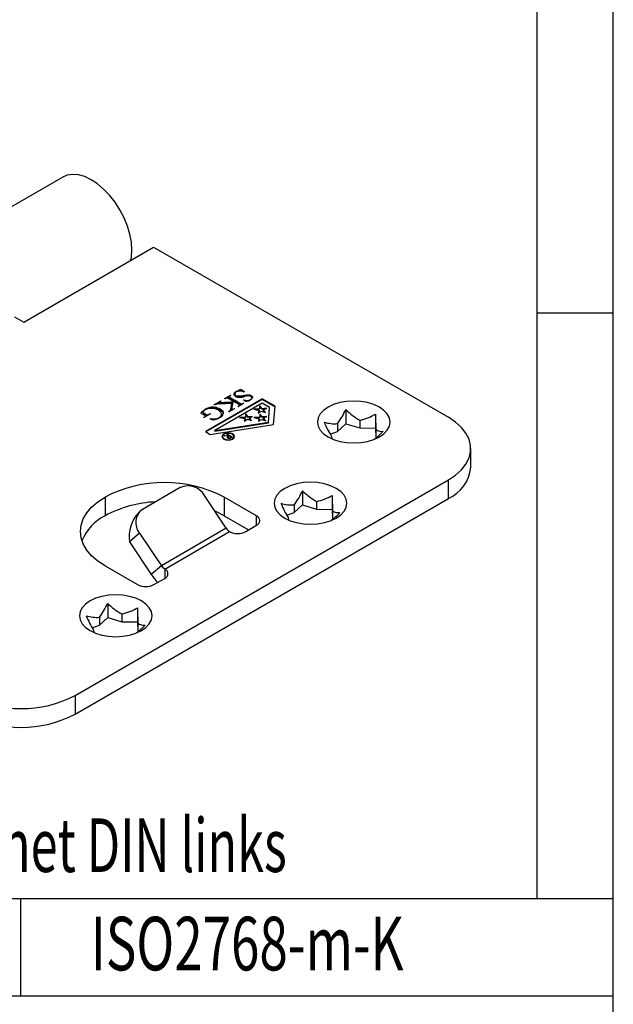
# Model space of a CAD drawing. Extents: x 5 to 415, y 5 to 292.
# Drawn here: x 376 to 415, y 53 to 118 of the extents above; entities that cross this region are included whole.
import ezdxf
from ezdxf.enums import TextEntityAlignment as Align

# ---------------------------------------------------------------- set-up
doc = ezdxf.new("R2010")
doc.units = 0
doc.layers.get('0').update_dxf_attribs({"linetype": 'CONTINUOUS'})

msp = doc.modelspace()

# ---------------------------------------------------------------- linework, layer by layer
at = {"color": 7, "linetype": 'CONTINUOUS'}
for p, q in [((415, 60.25), (415, 292)), ((410, 287), (410, 60.25)), ((379.009, 107.377), (371.585, 103.091)), ((376.468, 97.902), (384.953, 102.801)), ((384.953, 102.801), (404.219, 91.679)), ((410, 98.5), (415, 98.5)), ((375.858, 98.254), (376.468, 97.902)), ((390.366, 93.338), (390.366, 93.379)), ((390.574, 93.429), (390.574, 93.47)), ((390.696, 93.444), (390.696, 93.485)), ((390.714, 93.431), (390.714, 93.472)), ((390.844, 93.342), (390.844, 93.383)), ((392.046, 92.889), (388.333, 90.746)), ((392.046, 92.849), (388.369, 90.726)), ((389.039, 92.582), (389.335, 92.753)), ((389.039, 92.542), (389.319, 92.703)), ((389.243, 92.609), (389.243, 92.65)), ((389.288, 92.61), (389.288, 92.651)), ((389.335, 92.712), (389.335, 92.753)), ((389.35, 92.746), (389.355, 92.743)), ((389.35, 92.735), (389.35, 92.746)), ((389.436, 92.655), (389.587, 92.666)), ((389.436, 92.614), (389.436, 92.655)), ((389.436, 92.614), (389.587, 92.625)), ((389.587, 92.666), (389.826, 92.679)), ((389.587, 92.625), (389.587, 92.666)), ((389.587, 92.625), (389.826, 92.639)), ((389.6, 92.906), (389.622, 92.92)), ((389.6, 92.897), (389.6, 92.906)), ((389.622, 92.892), (389.622, 92.92)), ((389.777, 93.008), (389.95, 93.108)), ((389.777, 92.968), (389.95, 93.068)), ((389.777, 92.968), (389.777, 93.008)), ((389.826, 92.639), (389.826, 92.679)), ((390.058, 92.786), (389.874, 92.886)), ((389.899, 92.978), (389.899, 93.018)), ((389.925, 92.985), (389.995, 92.946)), ((389.925, 92.945), (389.925, 92.985)), ((389.925, 92.945), (389.995, 92.905)), ((389.95, 93.068), (389.95, 93.108)), ((389.978, 93.124), (389.999, 93.114)), ((389.978, 93.083), (389.978, 93.124)), ((389.995, 92.946), (390.126, 92.871)), ((389.995, 92.905), (389.995, 92.946)), ((389.995, 92.905), (390.126, 92.83)), ((389.999, 93.108), (389.999, 93.114)), ((390.502, 92.53), (390.058, 92.786)), ((390.126, 92.871), (390.181, 92.837)), ((390.126, 92.83), (390.126, 92.871)), ((390.126, 92.83), (390.181, 92.796)), ((390.181, 92.837), (390.381, 92.727)), ((390.181, 92.796), (390.181, 92.837)), ((390.181, 92.796), (390.381, 92.686)), ((390.253, 93.221), (390.253, 93.17)), ((390.323, 93.072), (390.323, 93.113)), ((390.381, 92.727), (390.51, 92.651)), ((390.381, 92.686), (390.381, 92.727)), ((390.381, 92.686), (390.51, 92.61)), ((390.475, 93.035), (390.475, 93.075)), ((390.51, 92.61), (390.51, 92.651)), ((390.847, 92.824), (390.863, 92.832)), ((390.847, 92.793), (390.847, 92.824)), ((390.855, 92.787), (390.863, 92.791)), ((390.863, 92.791), (390.863, 92.832)), ((390.933, 92.738), (390.873, 92.776)), ((391.024, 93.116), (391.024, 93.157)), ((391.209, 93.108), (391.209, 93.148)), ((391.277, 92.814), (391.277, 92.839)), ((391.325, 93.065), (391.325, 93.106)), ((391.353, 92.883), (391.362, 92.909)), ((391.363, 92.904), (391.363, 92.955)), ((392.887, 92.404), (392.046, 92.889)), ((392.046, 92.849), (392.046, 92.889)), ((392.884, 92.365), (392.046, 92.849)), ((388.089, 91.965), (388.089, 92.006)), ((388.166, 92.049), (388.225, 92.094)), ((388.166, 92.049), (388.166, 92.09)), ((388.182, 92.027), (388.182, 91.976)), ((388.328, 92.162), (388.328, 92.203)), ((388.916, 92.501), (388.909, 92.507)), ((388.924, 92.498), (388.916, 92.501)), ((388.94, 92.501), (388.94, 92.527)), ((392.046, 92.604), (388.948, 90.815)), ((389, 92.52), (389.039, 92.542)), ((389.039, 92.542), (389.039, 92.582)), ((389.065, 92.281), (389.065, 92.322)), ((389.302, 92.192), (389.302, 92.233)), ((390.215, 92.226), (389.912, 92.05)), ((389.952, 92.092), (389.952, 92.133)), ((389.988, 92.17), (389.988, 92.21)), ((390.01, 92.299), (390.048, 92.497)), ((390.01, 92.258), (390.048, 92.456)), ((390.01, 92.258), (390.01, 92.299)), ((390.048, 92.497), (390.075, 92.614)), ((390.048, 92.456), (390.075, 92.573)), ((390.048, 92.456), (390.048, 92.497)), ((390.059, 92.248), (390.059, 92.197)), ((390.06, 92.171), (390.06, 92.212)), ((390.06, 92.202), (390.06, 92.171)), ((390.1, 92.541), (390.067, 92.338)), ((390.067, 92.156), (390.067, 92.196)), ((390.067, 92.156), (390.11, 92.165)), ((390.075, 92.573), (390.075, 92.614)), ((390.498, 92.391), (390.498, 92.42)), ((390.516, 92.522), (390.502, 92.53)), ((390.538, 92.413), (390.555, 92.442)), ((390.72, 92.517), (390.554, 92.421)), ((390.555, 92.442), (390.555, 92.483)), ((390.663, 92.527), (390.663, 92.568)), ((390.701, 92.516), (390.701, 92.557)), ((390.733, 92.524), (390.733, 92.565)), ((390.825, 92.579), (390.825, 92.609)), ((390.851, 92.595), (390.851, 92.606)), ((391.859, 92.227), (391.501, 92.204)), ((391.501, 92.204), (391.848, 92.128)), ((391.859, 92.186), (391.645, 92.173)), ((391.848, 92.128), (391.793, 91.957)), ((391.793, 91.957), (391.985, 92.079)), ((391.848, 92.087), (391.81, 91.967)), ((391.848, 92.087), (391.848, 92.128)), ((391.899, 92.434), (391.859, 92.227)), ((391.899, 92.393), (391.859, 92.186)), ((391.859, 92.186), (391.859, 92.227)), ((392.047, 92.243), (391.899, 92.434)), ((391.899, 92.393), (391.899, 92.434)), ((392.047, 92.202), (391.899, 92.393)), ((391.985, 92.079), (392.268, 91.991)), ((392.53, 92.324), (392.046, 92.604)), ((392.347, 92.271), (392.047, 92.243)), ((392.047, 92.202), (392.047, 92.243)), ((392.247, 92.221), (392.047, 92.202)), ((392.123, 92.158), (392.347, 92.271)), ((392.268, 91.991), (392.123, 92.158)), ((392.123, 92.117), (392.123, 92.158)), ((392.219, 92.006), (392.123, 92.117)), ((392.451, 91.36), (392.53, 92.324)), ((392.451, 91.32), (392.53, 92.283)), ((392.53, 92.283), (392.53, 92.324)), ((392.788, 91.204), (392.887, 92.404)), ((397.514, 92.182), (397.514, 91.263)), ((388.289, 91.798), (388.192, 91.853)), ((388.273, 91.707), (388.317, 91.732)), ((388.288, 91.881), (388.288, 91.922)), ((388.365, 91.732), (388.302, 91.695)), ((388.317, 91.704), (388.317, 91.732)), ((388.337, 91.717), (388.337, 91.758)), ((388.437, 91.771), (388.365, 91.732)), ((388.583, 91.889), (388.613, 91.904)), ((388.583, 91.848), (388.583, 91.889)), ((388.613, 91.904), (388.631, 91.915)), ((388.613, 91.863), (388.613, 91.904)), ((388.631, 91.874), (388.631, 91.915)), ((388.644, 91.92), (388.67, 91.918)), ((388.644, 91.893), (388.644, 91.92)), ((388.644, 91.577), (388.681, 91.603)), ((388.681, 91.562), (388.681, 91.603)), ((388.853, 91.485), (388.723, 91.542)), ((388.948, 90.815), (392.451, 91.36)), ((389.314, 91.68), (389.358, 91.726)), ((389.358, 91.726), (389.389, 91.831)), ((389.358, 91.726), (389.358, 91.767)), ((389.391, 91.826), (389.391, 91.877)), ((390.947, 91.7), (390.568, 91.67)), ((390.568, 91.67), (390.926, 91.6)), ((390.947, 91.66), (390.716, 91.641)), ((390.926, 91.6), (390.876, 91.422)), ((390.876, 91.422), (391.079, 91.556)), ((390.926, 91.559), (390.89, 91.431)), ((390.926, 91.559), (390.926, 91.6)), ((390.968, 91.901), (390.947, 91.7)), ((390.968, 91.86), (390.947, 91.66)), ((390.947, 91.66), (390.947, 91.7)), ((391.128, 91.716), (390.968, 91.901)), ((390.968, 91.86), (390.968, 91.901)), ((391.128, 91.676), (390.968, 91.86)), ((391.079, 91.556), (391.356, 91.465)), ((391.425, 91.743), (391.128, 91.716)), ((391.128, 91.676), (391.128, 91.716)), ((391.33, 91.694), (391.128, 91.676)), ((391.214, 91.634), (391.425, 91.743)), ((391.356, 91.465), (391.214, 91.634)), ((391.214, 91.593), (391.214, 91.634)), ((391.308, 91.48), (391.214, 91.593)), ((391.868, 91.689), (391.51, 91.667)), ((391.51, 91.667), (391.857, 91.59)), ((391.868, 91.649), (391.654, 91.635)), ((391.857, 91.59), (391.802, 91.419)), ((391.802, 91.419), (391.994, 91.541)), ((391.857, 91.55), (391.819, 91.43)), ((391.857, 91.55), (391.857, 91.59)), ((391.908, 91.896), (391.868, 91.689)), ((391.908, 91.855), (391.868, 91.649)), ((391.868, 91.649), (391.868, 91.689)), ((392.056, 91.705), (391.908, 91.896)), ((391.908, 91.855), (391.908, 91.896)), ((392.056, 91.664), (391.908, 91.855)), ((391.994, 91.541), (392.277, 91.454)), ((392.356, 91.734), (392.056, 91.705)), ((392.056, 91.664), (392.056, 91.705)), ((392.256, 91.684), (392.056, 91.664)), ((392.135, 91.623), (392.356, 91.734)), ((392.277, 91.454), (392.135, 91.623)), ((392.135, 91.582), (392.135, 91.623)), ((392.23, 91.468), (392.135, 91.582)), ((392.451, 91.32), (392.451, 91.36)), ((398.42, 91.495), (398.42, 90.985)), ((399.446, 91.883), (399.446, 90.965)), ((388.333, 90.746), (388.655, 90.561)), ((388.655, 90.561), (392.788, 91.204)), ((388.948, 90.775), (392.451, 91.32)), ((388.948, 90.775), (388.948, 90.815)), ((396.489, 90.587), (396.971, 90.76)), ((396.971, 91.271), (396.971, 90.76)), ((396.971, 90.76), (397.514, 91.263)), ((397.514, 91.263), (398.42, 90.985)), ((398.42, 90.985), (399.446, 90.965)), ((399.446, 90.965), (399.48, 90.372)), ((399.48, 90.883), (399.48, 90.372)), ((389.463, 90.424), (389.463, 90.383)), ((389.553, 90.562), (389.534, 90.551)), ((389.57, 90.46), (389.605, 90.481)), ((389.834, 90.443), (389.57, 90.46)), ((389.605, 90.481), (389.869, 90.463)), ((389.605, 90.458), (389.605, 90.481)), ((389.746, 90.561), (389.774, 90.578)), ((389.892, 90.477), (389.746, 90.561)), ((389.774, 90.578), (390.092, 90.394)), ((389.774, 90.545), (389.774, 90.578)), ((389.785, 90.361), (389.834, 90.402)), ((389.815, 90.379), (389.815, 90.328)), ((389.815, 90.333), (389.816, 90.324)), ((389.834, 90.402), (389.834, 90.443)), ((389.834, 90.425), (389.864, 90.423)), ((389.925, 90.458), (389.866, 90.424)), ((389.869, 90.463), (389.892, 90.477)), ((389.869, 90.426), (389.869, 90.463)), ((389.892, 90.439), (389.892, 90.477)), ((389.892, 90.469), (389.918, 90.454)), ((390.031, 90.397), (389.925, 90.458)), ((389.971, 90.362), (390.031, 90.397)), ((390.092, 90.394), (390.029, 90.357)), ((390.031, 90.359), (390.031, 90.397)), ((390.031, 90.389), (390.057, 90.374)), ((390.188, 90.383), (390.188, 90.424)), ((405.683, 88.413), (405.683, 89.638)), ((379.823, 73.514), (404.219, 87.597)), ((404.219, 86.372), (404.219, 87.597)), ((386.696, 87.091), (384.222, 85.663)), ((394.679, 86.874), (394.679, 85.956)), ((379.823, 72.289), (404.219, 86.372)), ((381.775, 86.47), (381.775, 85.246)), ((389.697, 84.435), (388.272, 86.567)), ((391.685, 85.24), (389.553, 86.47)), ((389.553, 86.47), (389.553, 85.246)), ((396.617, 86.577), (396.617, 85.658)), ((384.091, 85.569), (383.974, 85.467)), ((394.142, 85.964), (394.142, 85.454)), ((394.142, 85.454), (394.679, 85.956)), ((394.679, 85.956), (395.596, 85.677)), ((395.596, 86.188), (395.596, 85.677)), ((395.596, 85.677), (396.617, 85.658)), ((396.617, 85.658), (396.651, 85.068)), ((396.651, 85.579), (396.651, 85.068)), ((389.553, 85.246), (391.155, 84.321)), ((393.658, 85.281), (394.142, 85.454)), ((389.697, 84.435), (385.455, 81.986)), ((390.978, 84.219), (391.685, 84.627)), ((384.029, 84.118), (383.369, 83.54)), ((384.029, 84.118), (385.455, 81.986)), ((385.675, 81.77), (389.917, 84.219)), ((383.369, 83.54), (384.794, 81.408)), ((381.775, 81.98), (383.907, 80.749)), ((385.455, 81.986), (384.794, 81.408)), ((384.968, 80.749), (385.675, 81.158)), ((381.951, 79.527), (381.951, 78.608)), ((383.889, 79.229), (383.889, 78.31)), ((381.414, 78.617), (381.414, 78.106)), ((381.414, 78.106), (381.951, 78.608)), ((381.951, 78.608), (382.868, 78.33)), ((382.868, 78.84), (382.868, 78.33)), ((380.93, 77.934), (381.414, 78.106)), ((382.868, 78.33), (383.889, 78.31)), ((383.889, 78.31), (383.923, 77.721)), ((383.923, 78.231), (383.923, 77.721)), ((379.823, 73.514), (379.823, 72.289)), ((227.8, 60.25), (415, 60.25)), ((376.28, 53.875), (376.28, 60.25)), ((415, 5), (415, 60.25)), ((415, 53.875), (324.32, 53.875))]:
    msp.add_line(p, q, dxfattribs=at)
at = {"color": 8, "linetype": 'CONTINUOUS'}
for p, q in [((390.233, 92.24), (390.233, 92.252)), ((388.273, 91.679), (388.273, 91.707)), ((389.197, 91.611), (389.197, 91.638)), ((389.836, 90.315), (389.836, 90.344)), ((389.971, 90.327), (389.971, 90.362)), ((391.685, 84.627), (391.685, 85.24)), ((385.675, 81.77), (385.675, 81.158))]:
    msp.add_line(p, q, dxfattribs=at)
at = {"color": 7, "linetype": 'CONTINUOUS', "flags": 128}
for points in [[(383.466, 101.942), (383.505, 102.149), (383.536, 102.612), (383.501, 103.112), (383.402, 103.637), (383.24, 104.174), (383.02, 104.711), (382.747, 105.233), (382.428, 105.727), (382.071, 106.182), (381.684, 106.587), (381.278, 106.93), (380.862, 107.204), (380.446, 107.402), (380.041, 107.519), (379.657, 107.552), (379.304, 107.5), (379.009, 107.377)], [(390.311, 93.042), (390.218, 93.133), (390.212, 93.239), (390.272, 93.315), (390.366, 93.379)], [(390.215, 93.153), (390.212, 93.198), (390.272, 93.274), (390.277, 93.277)], [(390.347, 93.337), (390.278, 93.28), (390.253, 93.212), (390.272, 93.159), (390.323, 93.113)], [(390.584, 93.392), (390.441, 93.375), (390.347, 93.337)], [(390.366, 93.379), (390.477, 93.434), (390.574, 93.47)], [(390.434, 93.372), (390.477, 93.393), (390.574, 93.429)], [(390.827, 93.347), (390.698, 93.385), (390.584, 93.392)], [(390.696, 93.485), (390.706, 93.478), (390.714, 93.472)], [(390.696, 93.444), (390.706, 93.437), (390.714, 93.431)], [(390.714, 93.472), (390.785, 93.421), (390.844, 93.383)], [(390.714, 93.431), (390.785, 93.38), (390.844, 93.342)], [(390.844, 93.383), (390.865, 93.369), (390.878, 93.356)], [(390.878, 93.356), (390.878, 93.353), (390.876, 93.35), (390.87, 93.346)], [(389.262, 92.662), (389.251, 92.655), (389.243, 92.65)], [(389.243, 92.65), (389.268, 92.65), (389.288, 92.651)], [(389.332, 92.714), (389.295, 92.684), (389.262, 92.662)], [(389.288, 92.651), (389.371, 92.652), (389.436, 92.655)], [(389.355, 92.743), (389.345, 92.726), (389.332, 92.714)], [(389.335, 92.753), (389.344, 92.75), (389.35, 92.746)], [(389.602, 92.895), (389.599, 92.898), (389.598, 92.901), (389.6, 92.906)], [(389.618, 92.891), (389.609, 92.892), (389.602, 92.895)], [(389.649, 92.904), (389.632, 92.896), (389.618, 92.891)], [(389.622, 92.92), (389.709, 92.969), (389.777, 93.008)], [(389.749, 92.939), (389.69, 92.922), (389.649, 92.904)], [(389.704, 92.926), (389.709, 92.929), (389.777, 92.968)], [(389.826, 92.679), (390.006, 92.692), (390.147, 92.704)], [(389.826, 92.639), (390.006, 92.651), (390.147, 92.663)], [(389.995, 93.103), (389.935, 93.058), (389.899, 93.018)], [(389.95, 93.108), (389.966, 93.117), (389.978, 93.124)], [(389.999, 93.114), (390, 93.111), (389.999, 93.108), (389.995, 93.103)], [(390.139, 92.676), (390.115, 92.601), (390.1, 92.541)], [(390.147, 92.704), (390.143, 92.688), (390.139, 92.676)], [(390.254, 93.175), (390.253, 93.171), (390.272, 93.118), (390.323, 93.072)], [(390.323, 93.113), (390.402, 93.084), (390.475, 93.075)], [(390.323, 93.072), (390.402, 93.043), (390.475, 93.035)], [(390.51, 92.651), (390.594, 92.603), (390.663, 92.568)], [(390.826, 92.808), (390.837, 92.818), (390.847, 92.824)], [(390.873, 92.776), (390.845, 92.794), (390.826, 92.808)], [(391.167, 93.074), (390.985, 93.053), (390.847, 93.027)], [(390.992, 92.71), (390.959, 92.726), (390.933, 92.738)], [(391.116, 92.733), (391.048, 92.718), (390.992, 92.71)], [(391.024, 93.157), (391.128, 93.157), (391.209, 93.148)], [(391.024, 93.116), (391.128, 93.116), (391.209, 93.108)], [(391.261, 92.799), (391.184, 92.759), (391.116, 92.733)], [(391.299, 93.043), (391.23, 93.068), (391.167, 93.074)], [(391.209, 93.148), (391.279, 93.128), (391.325, 93.106)], [(391.209, 93.108), (391.279, 93.088), (391.325, 93.065)], [(391.325, 93.106), (391.388, 93.053), (391.412, 92.99), (391.399, 92.926), (391.261, 92.799)], [(391.277, 92.839), (391.341, 92.891), (391.363, 92.953), (391.347, 93.002), (391.299, 93.043)], [(391.325, 93.065), (391.388, 93.012), (391.412, 92.949), (391.41, 92.942)], [(399.711, 92.342), (399.351, 92.513), (398.94, 92.64), (398.495, 92.718), (398.031, 92.744), (397.568, 92.718), (397.123, 92.64), (396.712, 92.513), (396.352, 92.342), (396.057, 92.135), (395.837, 91.898), (395.702, 91.64), (395.656, 91.373), (395.702, 91.106), (395.837, 90.848), (396.057, 90.611), (396.352, 90.404), (396.712, 90.233), (397.123, 90.106), (397.568, 90.028), (398.031, 90.002), (398.495, 90.028), (398.94, 90.106), (399.351, 90.233), (399.711, 90.404), (400.006, 90.611), (400.226, 90.848), (400.361, 91.106), (400.406, 91.373), (400.361, 91.64), (400.226, 91.898), (400.006, 92.135), (399.711, 92.342)], [(388.075, 91.93), (388.064, 91.951), (388.069, 91.973), (388.089, 92.006)], [(388.089, 92.006), (388.128, 92.054), (388.166, 92.09)], [(388.089, 91.965), (388.128, 92.013), (388.166, 92.049)], [(388.166, 92.09), (388.252, 92.155), (388.328, 92.203)], [(388.313, 92.163), (388.229, 92.1), (388.182, 92.026), (388.216, 91.968), (388.288, 91.922)], [(388.185, 91.982), (388.216, 91.927), (388.288, 91.881)], [(388.422, 92.217), (388.359, 92.188), (388.313, 92.163)], [(388.57, 92.251), (388.484, 92.236), (388.422, 92.217)], [(388.909, 92.507), (388.926, 92.518), (388.94, 92.527)], [(388.967, 92.51), (388.944, 92.502), (388.924, 92.498)], [(388.94, 92.527), (388.995, 92.558), (389.039, 92.582)], [(389.267, 92.564), (389.091, 92.547), (388.967, 92.51)], [(389.065, 92.322), (389.206, 92.279), (389.302, 92.233)], [(389.065, 92.281), (389.206, 92.239), (389.302, 92.192)], [(389.358, 91.767), (389.391, 91.881), (389.356, 91.995), (389.184, 92.147)], [(389.243, 92.609), (389.268, 92.609), (389.288, 92.61)], [(389.288, 92.61), (389.371, 92.611), (389.436, 92.614)], [(389.302, 92.233), (389.428, 92.133), (389.496, 92.015), (389.464, 91.822)], [(389.302, 92.192), (389.428, 92.092), (389.496, 91.974), (389.487, 91.918)], [(389.862, 92.053), (389.916, 92.096), (389.952, 92.133)], [(389.884, 92.036), (389.871, 92.045), (389.862, 92.053)], [(389.912, 92.05), (389.896, 92.042), (389.884, 92.036)], [(389.908, 92.049), (389.916, 92.055), (389.952, 92.092)], [(389.952, 92.133), (389.974, 92.176), (389.988, 92.21)], [(389.952, 92.092), (389.974, 92.135), (389.988, 92.17)], [(389.988, 92.21), (390.004, 92.26), (390.01, 92.299)], [(389.988, 92.17), (390.004, 92.219), (390.01, 92.258)], [(390.057, 92.615), (390.033, 92.614), (390.015, 92.613)], [(390.075, 92.614), (390.065, 92.615), (390.057, 92.615)], [(390.067, 92.338), (390.059, 92.267), (390.06, 92.212)], [(390.06, 92.212), (390.063, 92.203), (390.067, 92.196)], [(390.06, 92.171), (390.063, 92.162), (390.067, 92.156)], [(390.237, 92.244), (390.227, 92.233), (390.215, 92.226)], [(390.473, 92.398), (390.486, 92.411), (390.498, 92.42)], [(390.48, 92.392), (390.476, 92.395), (390.473, 92.398)], [(390.554, 92.421), (390.522, 92.405), (390.497, 92.391)], [(390.498, 92.42), (390.538, 92.453), (390.555, 92.483)], [(390.51, 92.61), (390.594, 92.562), (390.663, 92.527)], [(390.663, 92.568), (390.683, 92.56), (390.701, 92.557)], [(390.663, 92.527), (390.683, 92.52), (390.701, 92.516)], [(390.701, 92.557), (390.72, 92.561), (390.733, 92.565)], [(390.701, 92.516), (390.72, 92.52), (390.733, 92.524)], [(390.858, 92.599), (390.781, 92.553), (390.72, 92.517)], [(390.733, 92.565), (390.786, 92.589), (390.825, 92.609)], [(390.851, 92.606), (390.856, 92.602), (390.858, 92.599)], [(388.069, 91.932), (388.069, 91.932), (388.089, 91.965)], [(388.192, 91.853), (388.123, 91.894), (388.075, 91.93)], [(388.233, 91.679), (388.254, 91.695), (388.273, 91.707)], [(388.244, 91.669), (388.237, 91.675), (388.233, 91.679)], [(388.302, 91.695), (388.277, 91.681), (388.257, 91.67)], [(388.288, 91.922), (388.425, 91.852), (388.446, 91.847), (388.468, 91.846), (388.51, 91.857), (388.583, 91.889)], [(388.288, 91.881), (388.425, 91.812), (388.446, 91.806), (388.468, 91.805), (388.51, 91.816), (388.526, 91.823)], [(388.337, 91.763), (388.312, 91.784), (388.289, 91.798)], [(388.317, 91.732), (388.335, 91.748), (388.337, 91.763)], [(388.524, 91.82), (388.475, 91.792), (388.437, 91.771)], [(388.672, 91.911), (388.591, 91.859), (388.524, 91.82)], [(388.631, 91.915), (388.639, 91.918), (388.644, 91.92)], [(388.723, 91.542), (388.678, 91.561), (388.644, 91.577)], [(388.67, 91.918), (388.672, 91.914), (388.672, 91.911)], [(389.239, 91.632), (389.039, 91.535), (388.853, 91.485)], [(389.197, 91.638), (389.299, 91.705), (389.358, 91.767)], [(389.464, 91.822), (389.357, 91.708), (389.239, 91.632)], [(404.219, 87.597), (404.686, 87.908), (405.071, 88.255), (405.368, 88.629), (405.569, 89.025), (405.67, 89.432), (405.67, 89.844), (405.569, 90.252), (405.368, 90.647), (405.071, 91.021), (404.686, 91.368), (404.219, 91.679)], [(389.534, 90.592), (389.444, 90.515), (389.413, 90.424), (389.444, 90.333), (389.534, 90.256), (389.668, 90.204), (389.825, 90.186), (389.983, 90.204), (390.117, 90.256), (390.207, 90.333), (390.238, 90.424), (390.207, 90.515), (390.117, 90.592), (389.983, 90.644), (389.825, 90.662), (389.668, 90.644), (389.534, 90.592)], [(389.534, 90.551), (389.444, 90.474), (389.414, 90.404)], [(389.569, 90.572), (389.491, 90.504), (389.463, 90.424), (389.491, 90.344), (389.569, 90.276), (389.687, 90.231), (389.825, 90.215), (389.964, 90.231), (390.082, 90.276), (390.16, 90.344), (390.188, 90.424), (390.16, 90.504), (390.082, 90.572), (389.964, 90.617), (389.825, 90.633), (389.687, 90.617), (389.569, 90.572)], [(389.463, 90.383), (389.491, 90.303), (389.553, 90.245)], [(389.807, 90.328), (389.782, 90.348), (389.771, 90.371), (389.777, 90.396), (389.834, 90.443)], [(389.866, 90.424), (389.819, 90.387), (389.815, 90.376), (389.816, 90.364), (389.824, 90.354), (389.836, 90.344)], [(390.029, 90.357), (389.987, 90.335), (389.952, 90.318)], [(390.098, 90.245), (390.16, 90.303), (390.188, 90.383)], [(396.882, 87.036), (396.522, 87.206), (396.112, 87.333), (395.666, 87.411), (395.203, 87.437), (394.74, 87.411), (394.294, 87.333), (393.884, 87.206), (393.524, 87.036), (393.228, 86.828), (393.009, 86.591), (392.874, 86.334), (392.828, 86.066), (392.874, 85.799), (393.009, 85.542), (393.228, 85.305), (393.524, 85.097), (393.884, 84.926), (394.294, 84.8), (394.74, 84.722), (395.203, 84.695), (395.666, 84.722), (396.112, 84.8), (396.522, 84.926), (396.882, 85.097), (397.178, 85.305), (397.397, 85.542), (397.532, 85.799), (397.578, 86.066), (397.532, 86.334), (397.397, 86.591), (397.178, 86.828), (396.882, 87.036)], [(381.775, 81.98), (381.301, 82.292), (380.901, 82.638), (380.583, 83.01), (380.352, 83.404), (380.211, 83.811), (380.164, 84.225), (380.211, 84.64), (380.352, 85.047), (380.583, 85.44), (380.901, 85.813), (381.301, 86.158), (381.775, 86.47)], [(389.553, 85.246), (389.012, 85.519), (388.956, 85.544)], [(384.154, 79.688), (383.795, 79.859), (383.384, 79.985), (382.938, 80.063), (382.475, 80.09), (382.012, 80.063), (381.566, 79.985), (381.156, 79.859), (380.796, 79.688), (380.5, 79.48), (380.281, 79.243), (380.146, 78.986), (380.1, 78.719), (380.146, 78.451), (380.281, 78.194), (380.5, 77.957), (380.796, 77.749), (381.156, 77.579), (381.566, 77.452), (382.012, 77.374), (382.475, 77.348), (382.938, 77.374), (383.384, 77.452), (383.795, 77.579), (384.154, 77.749), (384.45, 77.957), (384.669, 78.194), (384.804, 78.451), (384.85, 78.719), (384.804, 78.986), (384.669, 79.243), (384.45, 79.48), (384.154, 79.688)]]:
    msp.add_lwpolyline(points, dxfattribs=at)
at = {"color": 7, "linetype": 'CONTINUOUS'}
for centre, radius, start, end in [((390.652, 93.338), 0.153, 73.40959, 120.61428), ((390.652, 93.297), 0.153, 73.40959, 120.61428), ((390.85, 93.384), 0.0433, 238.52467, 297.58551), ((389.723, 92.704), 0.236, 50.56379, 83.69722), ((389.936, 93.021), 0.0375, 184.42251, 253.53851), ((389.936, 92.981), 0.0375, 184.42251, 253.53851), ((390.599, 93.727), 0.743, 247.1901, 289.50579), ((389.886, 98.937), 5.891, 275.73486, 281.13408), ((389.886, 98.896), 5.891, 275.73486, 281.13408), ((391.062, 93.266), 0.478, 245.35108, 296.6857), ((391.069, 93.269), 0.52, 246.72491, 283.60664), ((388.849, 91.32), 1.025, 77.8347, 120.55252), ((388.845, 91.36), 0.948, 76.54281, 112.70495), ((388.719, 91.267), 0.995, 62.13972, 98.64934), ((388.647, 107.703), 15.151, 272.34294, 275.17743), ((389.785, 93.304), 1.143, 284.2867, 293.05421), ((390.23, 92.246), 0.00686, 344.83025, 69.16579), ((390.49, 92.417), 0.0267, 248.6516, 285.63627), ((390.497, 92.465), 0.0601, 17.35884, 71.70194), ((390.834, 92.568), 0.0415, 65.83115, 102.47294), ((392.677, 94.447), 5.341, 323.50832, 334.90665), ((400.566, 95.265), 4.339, 225.29152, 240.34952), ((388.25, 91.681), 0.013, 242.994, 305.26073), ((388.896, 92.254), 0.685, 251.72623, 296.04132), ((388.9, 92.287), 0.757, 253.17648, 282.54909), ((396.755, 93.341), 2.081, 251.63595, 275.94472), ((401.442, 93.546), 5.77, 202.19753, 212.6283), ((397.788, 94.713), 3.28, 281.09979, 300.35546), ((469.292, 93.803), 69.873, 181.57436, 182.39532), ((396.93, 93.62), 4.164, 306.62011, 316.76769), ((399.869, 91.446), 0.685, 235.39499, 277.89095), ((389.89, 90.482), 0.175, 241.74569, 290.66939), ((389.89, 90.459), 0.127, 244.84131, 310.07177), ((389.999, 90.335), 0.247, 16.00037, 66.24513), ((397.086, 90.434), 0.503, 179.95129, 201.39134), ((403.202, 88.647), 2.492, 294.06812, 354.61174), ((385.664, 78.965), 8.454, 62.60967, 117.39033), ((387.193, 85.954), 1.241, 29.58251, 113.5964), ((389.779, 89.151), 5.403, 323.85609, 335.08031), ((397.695, 89.945), 4.304, 225.50929, 240.8037), ((394.952, 89.415), 3.291, 281.2907, 300.40693), ((469.204, 88.509), 72.613, 181.52466, 182.3125), ((385.435, 78.427), 7.739, 92.6364, 118.22398), ((384.847, 84.8), 1.065, 125.94342, 219.87756), ((393.956, 88.211), 2.255, 252.35764, 274.73574), ((398.779, 88.304), 5.945, 202.14971, 212.32407), ((397.045, 86.128), 0.677, 234.36138, 277.50533), ((383.157, 82.458), 3.112, 116.35811, 158.20363), ((385.711, 83.864), 2.364, 137.30255, 187.8608), ((391.569, 84.934), 0.327, 290.78342, 69.21658), ((394.264, 85.125), 0.508, 179.99583, 200.89215), ((394.103, 88.318), 4.167, 306.58381, 316.65501), ((390.281, 84.81), 0.693, 212.719, 238.40636), ((390.448, 85.243), 1.153, 242.60967, 297.39033), ((386.038, 82.361), 0.693, 212.719, 238.40636), ((385.559, 81.464), 0.327, 290.78342, 69.21658), ((387.411, 83.142), 3.139, 213.52554, 225.71623), ((384.437, 81.773), 1.153, 242.60967, 297.39033), ((377.051, 81.803), 5.403, 323.85609, 335.08031), ((384.967, 82.597), 4.304, 225.50929, 240.8037), ((382.224, 82.067), 3.291, 281.2907, 300.40693), ((456.476, 81.161), 72.613, 181.52466, 182.3125), ((381.228, 80.864), 2.255, 252.35764, 274.73574), ((386.051, 80.956), 5.945, 202.14971, 212.32407), ((381.375, 80.97), 4.167, 306.58381, 316.65501), ((384.317, 78.781), 0.677, 234.36138, 277.50533), ((381.536, 77.777), 0.508, 179.99583, 200.89215), ((376.288, 80.303), 7.655, 242.49143, 297.50857), ((376.288, 79.078), 7.655, 242.49143, 297.50857)]:
    msp.add_arc(centre, radius, start, end, dxfattribs=at)

# ---------------------------------------------------------------- texts
for s, width, p in [('gezeichnet DIN links', 0.665, (363.738, 60.883)), ('ISO2768-m-K', 0.7, (380.849, 54.457))]:
    msp.add_text(s, height=3.5, dxfattribs=dict(at, width=width)).set_placement(p, align=Align.BOTTOM_LEFT)

doc.saveas('drawing.dxf')
